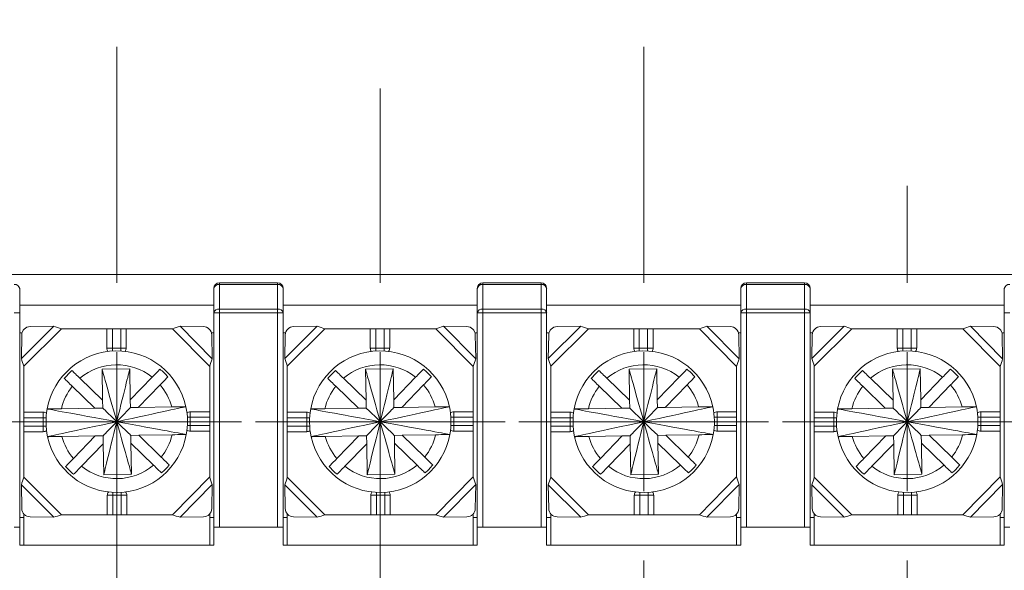
# Model space of a CAD drawing. Units: millimetres. Extents: x 2382 to 4250, y 1263 to 4393.
# Drawn here: x 3541 to 3576, y 4326 to 4346 of the extents above; entities that cross this region are included whole.
import ezdxf

# ---------------------------------------------------------------- set-up
doc = ezdxf.new("R2010")
doc.units = ezdxf.units.MM
doc.styles.get("Standard").update_dxf_attribs({"font": 'arial.ttf'})
doc.dimstyles.new('ISO-25', dxfattribs={"dimtxt": 2.5, "dimasz": 2.5, "dimexe": 1.25, "dimexo": 0.625, "dimtad": 1, "dimtoh": 1, "dimdec": 1, "dimdsep": 46, "dimtxsty": 'Standard', "dimcen": 2.5, "dimclrd": 1, "dimclre": 1, "dimadec": 0, "dimazin": 0, "dimtfac": 1, "dimtdec": 1, "dimtmove": 0, "dimatfit": 3, "dimfxl": 0, "dimarcsym": 0})

# ---------------------------------------------------------------- blocks, each defined once
blk = doc.blocks.new('SW_CENTERMARKSYMBOL_8')
at = {"color": 0, "linetype": 'Continuous', "lineweight": 0}
for p, q in [((0, 5), (0, 13.5)), ((0, 0), (0, 2.5)), ((-5, 0), (-13.5, 0)), ((0, 0), (-2.5, 0)), ((0, 0), (0, -2.5)), ((0, 0), (2.5, 0)), ((5, 0), (13.5, 0)), ((0, -5), (0, -13.5))]:
    blk.add_line(p, q, dxfattribs=at)
blk = doc.blocks.new('SW_CENTERMARKSYMBOL_9')
at = {"color": 0, "linetype": 'Continuous', "lineweight": 0}
for p, q in [((0, 5), (0, 8.5)), ((0, 0), (0, 2.5)), ((-5, 0), (-8.5, 0)), ((0, 0), (-2.5, 0)), ((0, 0), (0, -2.5)), ((0, 0), (2.5, 0)), ((5, 0), (8.5, 0)), ((0, -5), (0, -8.5))]:
    blk.add_line(p, q, dxfattribs=at)
blk = doc.blocks.new('SW_CENTERMARKSYMBOL_15')
at = {"color": 0, "linetype": 'Continuous', "lineweight": 0}
for p, q in [((0, 5), (0, 6.25)), ((0, 0), (0, 2.5)), ((-5, 0), (-6.25, 0)), ((0, 0), (-2.5, 0)), ((0, 0), (0, -2.5)), ((0, 0), (2.5, 0)), ((5, 0), (6.25, 0)), ((0, -5), (0, -6.25))]:
    blk.add_line(p, q, dxfattribs=at)
blk = doc.blocks.new('SW_CENTERMARKSYMBOL_17')
at = {"color": 0, "linetype": 'Continuous', "lineweight": 0}
for p, q in [((0, 5), (0, 8.5)), ((0, 0), (0, 2.5)), ((-5, 0), (-8.5, 0)), ((0, 0), (-2.5, 0)), ((0, 0), (0, -2.5)), ((0, 0), (2.5, 0)), ((5, 0), (8.5, 0)), ((0, -5), (0, -8.5))]:
    blk.add_line(p, q, dxfattribs=at)
blk = doc.blocks.new('SW_CENTERMARKSYMBOL_24')
at = {"color": 0, "linetype": 'Continuous', "lineweight": 0}
for p, q in [((0, 5), (0, 13.5)), ((0, 0), (0, 2.5)), ((-5, 0), (-13.5, 0)), ((0, 0), (-2.5, 0)), ((0, 0), (0, -2.5)), ((0, 0), (2.5, 0)), ((5, 0), (13.5, 0)), ((0, -5), (0, -13.5))]:
    blk.add_line(p, q, dxfattribs=at)
blk = doc.blocks.new('SW_CENTERMARKSYMBOL_25')
at = {"color": 0, "linetype": 'Continuous', "lineweight": 0}
for p, q in [((0, 5), (0, 13.5)), ((0, 0), (0, 2.5)), ((-5, 0), (-13.5, 0)), ((0, 0), (-2.5, 0)), ((0, 0), (0, -2.5)), ((0, 0), (2.5, 0)), ((5, 0), (13.5, 0)), ((0, -5), (0, -13.5))]:
    blk.add_line(p, q, dxfattribs=at)
blk = doc.blocks.new('SW_CENTERMARKSYMBOL_32')
at = {"color": 0, "linetype": 'Continuous', "lineweight": 0}
for p, q in [((0, 5), (0, 13.5)), ((0, 0), (0, 2.5)), ((-5, 0), (-13.5, 0)), ((0, 0), (-2.5, 0)), ((0, 0), (0, -2.5)), ((0, 0), (2.5, 0)), ((5, 0), (13.5, 0)), ((0, -5), (0, -13.5))]:
    blk.add_line(p, q, dxfattribs=at)
blk = doc.blocks.new('SW_CENTERMARKSYMBOL_44')
at = {"color": 0, "linetype": 'Continuous', "lineweight": 0}
for p, q in [((0, 5), (0, 12)), ((0, 0), (0, 2.5)), ((-5, 0), (-12, 0)), ((0, 0), (-2.5, 0)), ((0, 0), (0, -2.5)), ((0, 0), (2.5, 0)), ((5, 0), (12, 0)), ((0, -5), (0, -12))]:
    blk.add_line(p, q, dxfattribs=at)
blk = doc.blocks.new('*D334')
at = {"color": 1, "lineweight": -2}
for p, q in [((3491.677, 4337.267), (3491.677, 4356.541)), ((3606.177, 4337.267), (3606.177, 4356.541)), ((3494.979, 4355.541), (3602.875, 4355.541))]:
    blk.add_line(p, q, dxfattribs=at)
at = {"color": 1}
for points in [[(3494.979, 4356.091), (3494.979, 4354.99), (3491.677, 4355.541)], [(3602.875, 4356.091), (3602.875, 4354.99), (3606.177, 4355.541)]]:
    blk.add_solid(points, dxfattribs=at)
at = {"layer": 'Defpoints', "color": 0}
for p in [(3606.177, 4355.541), (3491.677, 4336.267), (3606.177, 4336.267)]:
    blk.add_point(p, dxfattribs=at)
at = {"color": 0, "insert": (3548.927, 4358.852), "char_height": 3.5, "attachment_point": 5}
blk.add_mtext('114.5', dxfattribs=at)

msp = doc.modelspace()

# ---------------------------------------------------------------- linework, layer by layer
at = {"color": 7, "linetype": 'Continuous', "lineweight": 15}
for p, q in [((3502.677, 4336.767), (3595.177, 4336.767)), ((3547.877, 4336.408), (3547.877, 4336.467)), ((3547.877, 4336.467), (3549.977, 4336.467)), ((3547.877, 4336.408), (3547.877, 4335.525)), ((3549.977, 4336.408), (3547.877, 4336.408)), ((3549.977, 4336.467), (3549.977, 4336.408)), ((3549.977, 4335.525), (3549.977, 4336.408)), ((3557.377, 4336.408), (3557.377, 4336.467)), ((3557.377, 4336.467), (3559.477, 4336.467)), ((3557.377, 4336.408), (3557.377, 4335.525)), ((3559.477, 4336.408), (3557.377, 4336.408)), ((3559.477, 4336.467), (3559.477, 4336.408)), ((3559.477, 4335.525), (3559.477, 4336.408)), ((3566.877, 4336.408), (3566.877, 4336.467)), ((3566.877, 4336.467), (3568.977, 4336.467)), ((3566.877, 4336.408), (3566.877, 4335.525)), ((3568.977, 4336.408), (3566.877, 4336.408)), ((3568.977, 4336.467), (3568.977, 4336.408)), ((3568.977, 4335.525), (3568.977, 4336.408)), ((3540.677, 4336.267), (3540.677, 4335.384)), ((3547.677, 4335.384), (3547.677, 4336.267)), ((3550.177, 4336.267), (3550.177, 4335.384)), ((3557.177, 4335.384), (3557.177, 4336.267)), ((3559.677, 4336.267), (3559.677, 4335.384)), ((3566.677, 4335.384), (3566.677, 4336.267)), ((3569.177, 4336.267), (3569.177, 4335.384)), ((3576.177, 4335.384), (3576.177, 4336.267)), ((3540.677, 4335.667), (3547.677, 4335.667)), ((3550.177, 4335.667), (3557.177, 4335.667)), ((3559.677, 4335.667), (3566.677, 4335.667)), ((3569.177, 4335.667), (3576.177, 4335.667)), ((3540.677, 4335.384), (3540.477, 4335.384)), ((3540.677, 4335.384), (3540.677, 4327.667)), ((3547.877, 4335.384), (3547.677, 4335.384)), ((3547.677, 4327.667), (3547.677, 4335.384)), ((3547.877, 4335.384), (3547.877, 4335.525)), ((3547.877, 4335.525), (3549.977, 4335.525)), ((3549.977, 4335.384), (3547.877, 4335.384)), ((3547.877, 4335.384), (3547.877, 4327.667)), ((3549.977, 4335.525), (3549.977, 4335.384)), ((3549.977, 4327.667), (3549.977, 4335.384)), ((3550.177, 4335.384), (3549.977, 4335.384)), ((3550.177, 4335.384), (3550.177, 4327.667)), ((3557.377, 4335.384), (3557.177, 4335.384)), ((3557.177, 4327.667), (3557.177, 4335.384)), ((3557.377, 4335.384), (3557.377, 4335.525)), ((3557.377, 4335.525), (3559.477, 4335.525)), ((3559.477, 4335.384), (3557.377, 4335.384)), ((3557.377, 4335.384), (3557.377, 4327.667)), ((3559.477, 4335.525), (3559.477, 4335.384)), ((3559.477, 4327.667), (3559.477, 4335.384)), ((3559.677, 4335.384), (3559.477, 4335.384)), ((3559.677, 4335.384), (3559.677, 4327.667)), ((3566.677, 4327.667), (3566.677, 4335.384)), ((3566.877, 4335.384), (3566.677, 4335.384)), ((3566.877, 4335.384), (3566.877, 4335.525)), ((3566.877, 4335.525), (3568.977, 4335.525)), ((3568.977, 4335.384), (3566.877, 4335.384)), ((3566.877, 4335.384), (3566.877, 4327.667)), ((3568.977, 4335.525), (3568.977, 4335.384)), ((3568.977, 4327.667), (3568.977, 4335.384)), ((3569.177, 4335.384), (3568.977, 4335.384)), ((3569.177, 4335.384), (3569.177, 4327.667)), ((3576.377, 4335.384), (3576.177, 4335.384)), ((3576.177, 4327.667), (3576.177, 4335.384)), ((3541.904, 4334.907), (3540.737, 4333.74)), ((3541.052, 4334.892), (3541.904, 4334.907)), ((3546.458, 4334.906), (3547.618, 4333.732)), ((3546.458, 4334.906), (3547.304, 4334.892)), ((3551.404, 4334.907), (3550.237, 4333.74)), ((3550.552, 4334.892), (3551.404, 4334.907)), ((3555.958, 4334.906), (3557.118, 4333.732)), ((3555.958, 4334.906), (3556.804, 4334.892)), ((3560.904, 4334.907), (3559.737, 4333.74)), ((3560.052, 4334.892), (3560.904, 4334.907)), ((3565.458, 4334.906), (3566.618, 4333.732)), ((3565.458, 4334.906), (3566.304, 4334.892)), ((3570.404, 4334.907), (3569.237, 4333.74)), ((3569.552, 4334.892), (3570.404, 4334.907)), ((3574.958, 4334.906), (3576.118, 4333.732)), ((3574.958, 4334.906), (3575.804, 4334.892)), ((3540.677, 4334.667), (3540.762, 4334.667)), ((3540.737, 4333.74), (3540.752, 4334.592)), ((3542.18, 4334.817), (3540.827, 4333.464)), ((3542.18, 4334.817), (3543.818, 4334.817)), ((3543.818, 4334.817), (3543.818, 4334.117)), ((3544.018, 4334.817), (3543.818, 4334.817)), ((3544.018, 4334.117), (3544.018, 4334.817)), ((3544.018, 4334.817), (3544.318, 4334.817)), ((3544.318, 4334.817), (3544.318, 4334.117)), ((3544.518, 4334.817), (3544.318, 4334.817)), ((3544.518, 4334.817), (3544.518, 4334.117)), ((3544.518, 4334.817), (3546.183, 4334.817)), ((3546.183, 4334.817), (3547.527, 4333.456)), ((3547.593, 4334.667), (3547.677, 4334.667)), ((3547.603, 4334.592), (3547.618, 4333.732)), ((3550.177, 4334.667), (3550.262, 4334.667)), ((3550.237, 4333.74), (3550.252, 4334.592)), ((3551.68, 4334.817), (3550.327, 4333.464)), ((3551.68, 4334.817), (3553.318, 4334.817)), ((3553.318, 4334.817), (3553.318, 4334.117)), ((3553.518, 4334.817), (3553.318, 4334.817)), ((3553.518, 4334.117), (3553.518, 4334.817)), ((3553.518, 4334.817), (3553.818, 4334.817)), ((3553.818, 4334.817), (3553.818, 4334.117)), ((3554.018, 4334.817), (3553.818, 4334.817)), ((3554.018, 4334.817), (3554.018, 4334.117)), ((3554.018, 4334.817), (3555.683, 4334.817)), ((3555.683, 4334.817), (3557.027, 4333.456)), ((3557.093, 4334.667), (3557.177, 4334.667)), ((3557.103, 4334.592), (3557.118, 4333.732)), ((3559.677, 4334.667), (3559.762, 4334.667)), ((3559.737, 4333.74), (3559.752, 4334.592)), ((3561.18, 4334.817), (3559.827, 4333.464)), ((3561.18, 4334.817), (3562.818, 4334.817)), ((3562.818, 4334.817), (3562.818, 4334.117)), ((3563.018, 4334.817), (3562.818, 4334.817)), ((3563.018, 4334.117), (3563.018, 4334.817)), ((3563.018, 4334.817), (3563.318, 4334.817)), ((3563.318, 4334.817), (3563.318, 4334.117)), ((3563.518, 4334.817), (3563.318, 4334.817)), ((3563.518, 4334.817), (3563.518, 4334.117)), ((3563.518, 4334.817), (3565.183, 4334.817)), ((3565.183, 4334.817), (3566.527, 4333.456)), ((3566.593, 4334.667), (3566.677, 4334.667)), ((3566.603, 4334.592), (3566.618, 4333.732)), ((3569.177, 4334.667), (3569.262, 4334.667)), ((3569.237, 4333.74), (3569.252, 4334.592)), ((3570.68, 4334.817), (3569.327, 4333.464)), ((3570.68, 4334.817), (3572.318, 4334.817)), ((3572.318, 4334.817), (3572.318, 4334.117)), ((3572.518, 4334.817), (3572.318, 4334.817)), ((3572.518, 4334.117), (3572.518, 4334.817)), ((3572.518, 4334.817), (3572.818, 4334.817)), ((3572.818, 4334.817), (3572.818, 4334.117)), ((3573.018, 4334.817), (3572.818, 4334.817)), ((3573.018, 4334.817), (3573.018, 4334.117)), ((3573.018, 4334.817), (3574.683, 4334.817)), ((3574.683, 4334.817), (3576.027, 4333.456)), ((3576.093, 4334.667), (3576.177, 4334.667)), ((3576.103, 4334.592), (3576.118, 4333.732)), ((3543.818, 4334.117), (3544.018, 4334.117)), ((3544.318, 4334.117), (3544.018, 4334.117)), ((3544.518, 4334.117), (3544.318, 4334.117)), ((3553.318, 4334.117), (3553.518, 4334.117)), ((3553.818, 4334.117), (3553.518, 4334.117)), ((3554.018, 4334.117), (3553.818, 4334.117)), ((3562.818, 4334.117), (3563.018, 4334.117)), ((3563.318, 4334.117), (3563.018, 4334.117)), ((3563.518, 4334.117), (3563.318, 4334.117)), ((3572.318, 4334.117), (3572.518, 4334.117)), ((3572.818, 4334.117), (3572.518, 4334.117)), ((3573.018, 4334.117), (3572.818, 4334.117)), ((3540.827, 4331.807), (3540.827, 4333.464)), ((3544.648, 4333.374), (3543.648, 4333.358)), ((3543.648, 4333.358), (3543.665, 4332.241)), ((3544.665, 4332.257), (3544.648, 4333.374)), ((3547.527, 4333.456), (3547.527, 4331.826)), ((3550.327, 4331.807), (3550.327, 4333.464)), ((3554.148, 4333.374), (3553.148, 4333.358)), ((3553.148, 4333.358), (3553.165, 4332.241)), ((3554.165, 4332.257), (3554.148, 4333.374)), ((3557.027, 4333.456), (3557.027, 4331.826)), ((3559.827, 4331.807), (3559.827, 4333.464)), ((3563.648, 4333.374), (3562.648, 4333.358)), ((3562.648, 4333.358), (3562.665, 4332.241)), ((3563.665, 4332.257), (3563.648, 4333.374)), ((3566.527, 4333.456), (3566.527, 4331.826)), ((3569.327, 4331.807), (3569.327, 4333.464)), ((3573.148, 4333.374), (3572.148, 4333.358)), ((3572.148, 4333.358), (3572.165, 4332.241)), ((3573.165, 4332.257), (3573.148, 4333.374)), ((3576.027, 4333.456), (3576.027, 4331.826)), ((3543.665, 4332.241), (3542.851, 4333.03)), ((3545.454, 4333.071), (3544.665, 4332.257)), ((3544.952, 4331.979), (3545.741, 4332.792)), ((3553.165, 4332.241), (3552.351, 4333.03)), ((3554.954, 4333.071), (3554.165, 4332.257)), ((3554.452, 4331.979), (3555.241, 4332.792)), ((3562.665, 4332.241), (3561.851, 4333.03)), ((3564.454, 4333.071), (3563.665, 4332.257)), ((3563.952, 4331.979), (3564.741, 4332.792)), ((3572.165, 4332.241), (3571.351, 4333.03)), ((3573.954, 4333.071), (3573.165, 4332.257)), ((3573.452, 4331.979), (3574.241, 4332.792)), ((3542.573, 4332.743), (3543.387, 4331.954)), ((3552.073, 4332.743), (3552.887, 4331.954)), ((3561.573, 4332.743), (3562.387, 4331.954)), ((3571.073, 4332.743), (3571.887, 4331.954)), ((3543.67, 4331.959), (3543.665, 4332.241)), ((3544.665, 4332.257), (3544.669, 4331.974)), ((3553.17, 4331.959), (3553.165, 4332.241)), ((3554.165, 4332.257), (3554.169, 4331.974)), ((3562.67, 4331.959), (3562.665, 4332.241)), ((3563.665, 4332.257), (3563.669, 4331.974)), ((3572.17, 4331.959), (3572.165, 4332.241)), ((3573.165, 4332.257), (3573.169, 4331.974)), ((3540.827, 4331.807), (3541.527, 4331.807)), ((3540.827, 4331.807), (3540.827, 4331.607)), ((3541.527, 4331.807), (3541.527, 4331.607)), ((3543.387, 4331.954), (3542.182, 4331.935)), ((3543.387, 4331.954), (3543.67, 4331.959)), ((3544.669, 4331.974), (3544.952, 4331.979)), ((3544.952, 4331.979), (3546.157, 4331.998)), ((3547.527, 4331.826), (3546.827, 4331.826)), ((3546.827, 4331.826), (3546.827, 4331.626)), ((3547.527, 4331.626), (3547.527, 4331.826)), ((3550.327, 4331.807), (3551.027, 4331.807)), ((3550.327, 4331.807), (3550.327, 4331.607)), ((3551.027, 4331.807), (3551.027, 4331.607)), ((3552.887, 4331.954), (3551.682, 4331.935)), ((3552.887, 4331.954), (3553.17, 4331.959)), ((3554.169, 4331.974), (3554.452, 4331.979)), ((3554.452, 4331.979), (3555.657, 4331.998)), ((3557.027, 4331.826), (3556.327, 4331.826)), ((3556.327, 4331.826), (3556.327, 4331.626)), ((3557.027, 4331.626), (3557.027, 4331.826)), ((3559.827, 4331.807), (3560.527, 4331.807)), ((3559.827, 4331.807), (3559.827, 4331.607)), ((3560.527, 4331.807), (3560.527, 4331.607)), ((3562.387, 4331.954), (3561.182, 4331.935)), ((3562.387, 4331.954), (3562.67, 4331.959)), ((3563.669, 4331.974), (3563.952, 4331.979)), ((3563.952, 4331.979), (3565.157, 4331.998)), ((3566.527, 4331.826), (3565.827, 4331.826)), ((3565.827, 4331.826), (3565.827, 4331.626)), ((3566.527, 4331.626), (3566.527, 4331.826)), ((3569.327, 4331.807), (3570.027, 4331.807)), ((3569.327, 4331.807), (3569.327, 4331.607)), ((3570.027, 4331.807), (3570.027, 4331.607)), ((3571.887, 4331.954), (3570.682, 4331.935)), ((3571.887, 4331.954), (3572.17, 4331.959)), ((3573.169, 4331.974), (3573.452, 4331.979)), ((3573.452, 4331.979), (3574.657, 4331.998)), ((3576.027, 4331.826), (3575.327, 4331.826)), ((3575.327, 4331.826), (3575.327, 4331.626)), ((3576.027, 4331.626), (3576.027, 4331.826)), ((3540.827, 4331.607), (3541.527, 4331.607)), ((3540.827, 4331.307), (3540.827, 4331.607)), ((3541.527, 4331.607), (3541.527, 4331.307)), ((3546.827, 4331.626), (3547.527, 4331.626)), ((3546.827, 4331.326), (3546.827, 4331.626)), ((3547.527, 4331.626), (3547.527, 4331.326)), ((3550.327, 4331.607), (3551.027, 4331.607)), ((3550.327, 4331.307), (3550.327, 4331.607)), ((3551.027, 4331.607), (3551.027, 4331.307)), ((3556.327, 4331.626), (3557.027, 4331.626)), ((3556.327, 4331.326), (3556.327, 4331.626)), ((3557.027, 4331.626), (3557.027, 4331.326)), ((3559.827, 4331.607), (3560.527, 4331.607)), ((3559.827, 4331.307), (3559.827, 4331.607)), ((3560.527, 4331.607), (3560.527, 4331.307)), ((3565.827, 4331.626), (3566.527, 4331.626)), ((3565.827, 4331.326), (3565.827, 4331.626)), ((3566.527, 4331.626), (3566.527, 4331.326)), ((3569.327, 4331.607), (3570.027, 4331.607)), ((3569.327, 4331.307), (3569.327, 4331.607)), ((3570.027, 4331.607), (3570.027, 4331.307)), ((3575.327, 4331.326), (3575.327, 4331.626)), ((3575.327, 4331.626), (3576.027, 4331.626)), ((3576.027, 4331.626), (3576.027, 4331.326)), ((3541.527, 4331.307), (3540.827, 4331.307)), ((3540.827, 4331.307), (3540.827, 4331.107)), ((3540.827, 4331.107), (3541.527, 4331.107)), ((3540.827, 4329.469), (3540.827, 4331.107)), ((3541.527, 4331.107), (3541.527, 4331.307)), ((3546.827, 4331.126), (3546.827, 4331.326)), ((3547.527, 4331.326), (3546.827, 4331.326)), ((3547.527, 4331.126), (3546.827, 4331.126)), ((3547.527, 4331.126), (3547.527, 4331.326)), ((3547.527, 4331.126), (3547.527, 4329.477)), ((3551.027, 4331.307), (3550.327, 4331.307)), ((3550.327, 4331.307), (3550.327, 4331.107)), ((3550.327, 4329.469), (3550.327, 4331.107)), ((3550.327, 4331.107), (3551.027, 4331.107)), ((3551.027, 4331.107), (3551.027, 4331.307)), ((3556.327, 4331.126), (3556.327, 4331.326)), ((3557.027, 4331.326), (3556.327, 4331.326)), ((3557.027, 4331.126), (3556.327, 4331.126)), ((3557.027, 4331.126), (3557.027, 4331.326)), ((3557.027, 4331.126), (3557.027, 4329.477)), ((3560.527, 4331.307), (3559.827, 4331.307)), ((3559.827, 4331.307), (3559.827, 4331.107)), ((3559.827, 4329.469), (3559.827, 4331.107)), ((3559.827, 4331.107), (3560.527, 4331.107)), ((3560.527, 4331.107), (3560.527, 4331.307)), ((3565.827, 4331.126), (3565.827, 4331.326)), ((3566.527, 4331.326), (3565.827, 4331.326)), ((3566.527, 4331.126), (3565.827, 4331.126)), ((3566.527, 4331.126), (3566.527, 4331.326)), ((3566.527, 4331.126), (3566.527, 4329.477)), ((3570.027, 4331.307), (3569.327, 4331.307)), ((3569.327, 4331.307), (3569.327, 4331.107)), ((3569.327, 4329.469), (3569.327, 4331.107)), ((3569.327, 4331.107), (3570.027, 4331.107)), ((3570.027, 4331.107), (3570.027, 4331.307)), ((3575.327, 4331.126), (3575.327, 4331.326)), ((3576.027, 4331.326), (3575.327, 4331.326)), ((3576.027, 4331.126), (3575.327, 4331.126)), ((3576.027, 4331.126), (3576.027, 4331.326)), ((3576.027, 4331.126), (3576.027, 4329.477)), ((3543.402, 4330.954), (3542.197, 4330.935)), ((3543.402, 4330.954), (3542.614, 4330.141)), ((3542.901, 4329.862), (3543.69, 4330.676)), ((3543.685, 4330.959), (3543.402, 4330.954)), ((3543.69, 4330.676), (3543.685, 4330.959)), ((3543.69, 4330.676), (3543.707, 4329.559)), ((3544.968, 4330.979), (3544.685, 4330.974)), ((3544.685, 4330.974), (3544.69, 4330.692)), ((3544.707, 4329.575), (3544.69, 4330.692)), ((3544.69, 4330.692), (3545.503, 4329.903)), ((3544.968, 4330.979), (3546.173, 4330.998)), ((3545.782, 4330.19), (3544.968, 4330.979)), ((3552.902, 4330.954), (3551.697, 4330.935)), ((3552.902, 4330.954), (3552.114, 4330.141)), ((3552.401, 4329.862), (3553.19, 4330.676)), ((3553.185, 4330.959), (3552.902, 4330.954)), ((3553.19, 4330.676), (3553.185, 4330.959)), ((3553.19, 4330.676), (3553.207, 4329.559)), ((3554.468, 4330.979), (3554.185, 4330.974)), ((3554.185, 4330.974), (3554.19, 4330.692)), ((3554.207, 4329.575), (3554.19, 4330.692)), ((3554.19, 4330.692), (3555.003, 4329.903)), ((3554.468, 4330.979), (3555.673, 4330.998)), ((3555.282, 4330.19), (3554.468, 4330.979)), ((3562.402, 4330.954), (3561.197, 4330.935)), ((3562.402, 4330.954), (3561.614, 4330.141)), ((3561.901, 4329.862), (3562.69, 4330.676)), ((3562.685, 4330.959), (3562.402, 4330.954)), ((3562.69, 4330.676), (3562.685, 4330.959)), ((3562.69, 4330.676), (3562.707, 4329.559)), ((3563.968, 4330.979), (3563.685, 4330.974)), ((3563.685, 4330.974), (3563.69, 4330.692)), ((3563.707, 4329.575), (3563.69, 4330.692)), ((3563.69, 4330.692), (3564.503, 4329.903)), ((3563.968, 4330.979), (3565.173, 4330.998)), ((3564.782, 4330.19), (3563.968, 4330.979)), ((3571.902, 4330.954), (3570.697, 4330.935)), ((3571.902, 4330.954), (3571.114, 4330.141)), ((3571.401, 4329.862), (3572.19, 4330.676)), ((3572.185, 4330.959), (3571.902, 4330.954)), ((3572.19, 4330.676), (3572.185, 4330.959)), ((3572.19, 4330.676), (3572.207, 4329.559)), ((3573.468, 4330.979), (3573.185, 4330.974)), ((3573.185, 4330.974), (3573.19, 4330.692)), ((3573.207, 4329.575), (3573.19, 4330.692)), ((3573.19, 4330.692), (3574.003, 4329.903)), ((3573.468, 4330.979), (3574.673, 4330.998)), ((3574.282, 4330.19), (3573.468, 4330.979)), ((3542.18, 4328.117), (3540.827, 4329.469)), ((3543.707, 4329.559), (3544.707, 4329.575)), ((3546.183, 4328.117), (3547.527, 4329.477)), ((3551.68, 4328.117), (3550.327, 4329.469)), ((3553.207, 4329.559), (3554.207, 4329.575)), ((3555.683, 4328.117), (3557.027, 4329.477)), ((3561.18, 4328.117), (3559.827, 4329.469)), ((3562.707, 4329.559), (3563.707, 4329.575)), ((3565.183, 4328.117), (3566.527, 4329.477)), ((3570.68, 4328.117), (3569.327, 4329.469)), ((3572.207, 4329.559), (3573.207, 4329.575)), ((3574.683, 4328.117), (3576.027, 4329.477)), ((3541.904, 4328.026), (3540.737, 4329.193)), ((3540.752, 4328.341), (3540.737, 4329.193)), ((3546.458, 4328.027), (3547.618, 4329.201)), ((3547.618, 4329.201), (3547.603, 4328.341)), ((3551.404, 4328.026), (3550.237, 4329.193)), ((3550.252, 4328.341), (3550.237, 4329.193)), ((3555.958, 4328.027), (3557.118, 4329.201)), ((3557.118, 4329.201), (3557.103, 4328.341)), ((3560.904, 4328.026), (3559.737, 4329.193)), ((3559.752, 4328.341), (3559.737, 4329.193)), ((3565.458, 4328.027), (3566.618, 4329.201)), ((3566.618, 4329.201), (3566.603, 4328.341)), ((3570.404, 4328.026), (3569.237, 4329.193)), ((3569.252, 4328.341), (3569.237, 4329.193)), ((3574.958, 4328.027), (3576.118, 4329.201)), ((3576.118, 4329.201), (3576.103, 4328.341)), ((3543.837, 4328.117), (3543.837, 4328.817)), ((3543.837, 4328.817), (3544.037, 4328.817)), ((3544.037, 4328.117), (3544.037, 4328.817)), ((3544.037, 4328.817), (3544.337, 4328.817)), ((3544.337, 4328.817), (3544.337, 4328.117)), ((3544.537, 4328.817), (3544.337, 4328.817)), ((3544.537, 4328.117), (3544.537, 4328.817)), ((3553.337, 4328.117), (3553.337, 4328.817)), ((3553.337, 4328.817), (3553.537, 4328.817)), ((3553.537, 4328.117), (3553.537, 4328.817)), ((3553.537, 4328.817), (3553.837, 4328.817)), ((3553.837, 4328.817), (3553.837, 4328.117)), ((3554.037, 4328.817), (3553.837, 4328.817)), ((3554.037, 4328.117), (3554.037, 4328.817)), ((3562.837, 4328.117), (3562.837, 4328.817)), ((3562.837, 4328.817), (3563.037, 4328.817)), ((3563.037, 4328.117), (3563.037, 4328.817)), ((3563.037, 4328.817), (3563.337, 4328.817)), ((3563.337, 4328.817), (3563.337, 4328.117)), ((3563.537, 4328.817), (3563.337, 4328.817)), ((3563.537, 4328.117), (3563.537, 4328.817)), ((3572.337, 4328.117), (3572.337, 4328.817)), ((3572.337, 4328.817), (3572.537, 4328.817)), ((3572.537, 4328.817), (3572.837, 4328.817)), ((3572.537, 4328.117), (3572.537, 4328.817)), ((3573.037, 4328.817), (3572.837, 4328.817)), ((3572.837, 4328.817), (3572.837, 4328.117)), ((3573.037, 4328.117), (3573.037, 4328.817)), ((3540.677, 4328.017), (3540.827, 4328.017)), ((3540.827, 4328.146), (3540.827, 4327.017)), ((3541.904, 4328.026), (3541.052, 4328.041)), ((3543.837, 4328.117), (3542.18, 4328.117)), ((3543.837, 4328.117), (3544.037, 4328.117)), ((3544.337, 4328.117), (3544.037, 4328.117)), ((3544.337, 4328.117), (3544.537, 4328.117)), ((3546.183, 4328.117), (3544.537, 4328.117)), ((3547.304, 4328.041), (3546.458, 4328.027)), ((3547.527, 4327.017), (3547.527, 4328.146)), ((3547.527, 4328.017), (3547.677, 4328.017)), ((3550.177, 4328.017), (3550.327, 4328.017)), ((3550.327, 4328.146), (3550.327, 4327.017)), ((3551.404, 4328.026), (3550.552, 4328.041)), ((3553.337, 4328.117), (3551.68, 4328.117)), ((3553.337, 4328.117), (3553.537, 4328.117)), ((3553.837, 4328.117), (3553.537, 4328.117)), ((3553.837, 4328.117), (3554.037, 4328.117)), ((3555.683, 4328.117), (3554.037, 4328.117)), ((3556.804, 4328.041), (3555.958, 4328.027)), ((3557.027, 4327.017), (3557.027, 4328.146)), ((3557.027, 4328.017), (3557.177, 4328.017)), ((3559.677, 4328.017), (3559.827, 4328.017)), ((3559.827, 4328.146), (3559.827, 4327.017)), ((3560.904, 4328.026), (3560.052, 4328.041)), ((3562.837, 4328.117), (3561.18, 4328.117)), ((3562.837, 4328.117), (3563.037, 4328.117)), ((3563.337, 4328.117), (3563.037, 4328.117)), ((3563.337, 4328.117), (3563.537, 4328.117)), ((3565.183, 4328.117), (3563.537, 4328.117)), ((3566.304, 4328.041), (3565.458, 4328.027)), ((3566.527, 4327.017), (3566.527, 4328.146)), ((3566.527, 4328.017), (3566.677, 4328.017)), ((3569.177, 4328.017), (3569.327, 4328.017)), ((3569.327, 4328.146), (3569.327, 4327.017)), ((3570.404, 4328.026), (3569.552, 4328.041)), ((3572.337, 4328.117), (3570.68, 4328.117)), ((3572.337, 4328.117), (3572.537, 4328.117)), ((3572.837, 4328.117), (3572.537, 4328.117)), ((3572.837, 4328.117), (3573.037, 4328.117)), ((3574.683, 4328.117), (3573.037, 4328.117)), ((3575.804, 4328.041), (3574.958, 4328.027)), ((3576.027, 4327.017), (3576.027, 4328.146)), ((3576.027, 4328.017), (3576.177, 4328.017)), ((3540.677, 4327.667), (3540.477, 4327.667)), ((3540.677, 4327.667), (3540.677, 4327.017)), ((3547.877, 4327.667), (3547.677, 4327.667)), ((3547.677, 4327.017), (3547.677, 4327.667)), ((3547.877, 4327.667), (3549.977, 4327.667)), ((3550.177, 4327.667), (3549.977, 4327.667)), ((3550.177, 4327.667), (3550.177, 4327.017)), ((3557.377, 4327.667), (3557.177, 4327.667)), ((3557.177, 4327.017), (3557.177, 4327.667)), ((3557.377, 4327.667), (3559.477, 4327.667)), ((3559.677, 4327.667), (3559.477, 4327.667)), ((3559.677, 4327.667), (3559.677, 4327.017)), ((3566.877, 4327.667), (3566.677, 4327.667)), ((3566.677, 4327.017), (3566.677, 4327.667)), ((3566.877, 4327.667), (3568.977, 4327.667)), ((3569.177, 4327.667), (3568.977, 4327.667)), ((3569.177, 4327.667), (3569.177, 4327.017)), ((3576.377, 4327.667), (3576.177, 4327.667)), ((3576.177, 4327.017), (3576.177, 4327.667)), ((3547.677, 4327.017), (3540.677, 4327.017)), ((3557.177, 4327.017), (3550.177, 4327.017)), ((3566.677, 4327.017), (3559.677, 4327.017)), ((3576.177, 4327.017), (3569.177, 4327.017))]:
    msp.add_line(p, q, dxfattribs=at)
at = {"color": 8, "linetype": 'Continuous', "lineweight": 15}
for p, q in [((3544.018, 4334.012), (3544.018, 4334.117)), ((3544.318, 4334.013), (3544.318, 4334.117)), ((3553.518, 4334.012), (3553.518, 4334.117)), ((3553.818, 4334.013), (3553.818, 4334.117)), ((3563.018, 4334.012), (3563.018, 4334.117)), ((3563.318, 4334.013), (3563.318, 4334.117)), ((3572.518, 4334.012), (3572.518, 4334.117)), ((3572.818, 4334.013), (3572.818, 4334.117)), ((3541.631, 4331.607), (3541.527, 4331.607)), ((3546.722, 4331.626), (3546.827, 4331.626)), ((3551.131, 4331.607), (3551.027, 4331.607)), ((3556.222, 4331.626), (3556.327, 4331.626)), ((3560.631, 4331.607), (3560.527, 4331.607)), ((3565.722, 4331.626), (3565.827, 4331.626)), ((3570.131, 4331.607), (3570.027, 4331.607)), ((3575.222, 4331.626), (3575.327, 4331.626)), ((3541.632, 4331.307), (3541.527, 4331.307)), ((3546.724, 4331.326), (3546.827, 4331.326)), ((3551.132, 4331.307), (3551.027, 4331.307)), ((3556.224, 4331.326), (3556.327, 4331.326)), ((3560.632, 4331.307), (3560.527, 4331.307)), ((3565.724, 4331.326), (3565.827, 4331.326)), ((3570.132, 4331.307), (3570.027, 4331.307)), ((3575.224, 4331.326), (3575.327, 4331.326)), ((3544.037, 4328.92), (3544.037, 4328.817)), ((3544.337, 4328.922), (3544.337, 4328.817)), ((3553.537, 4328.92), (3553.537, 4328.817)), ((3553.837, 4328.922), (3553.837, 4328.817)), ((3563.037, 4328.92), (3563.037, 4328.817)), ((3563.337, 4328.922), (3563.337, 4328.817)), ((3572.537, 4328.92), (3572.537, 4328.817)), ((3572.837, 4328.922), (3572.837, 4328.817))]:
    msp.add_line(p, q, dxfattribs=at)
at = {"color": 7, "linetype": 'Continuous', "lineweight": 15}
for centre, radius, start, end in [((3540.502, 4336.231), 0.179, 11.4192, 98.0526), ((3547.877, 4336.267), 0.2, 90, 180), ((3547.852, 4336.231), 0.179, 81.9459, 168.5822), ((3549.977, 4336.267), 0.2, 0, 90), ((3550.002, 4336.231), 0.179, 11.4178, 98.0541), ((3557.377, 4336.267), 0.2, 90, 180), ((3557.352, 4336.231), 0.179, 81.9468, 168.5804), ((3559.477, 4336.267), 0.2, 0, 90), ((3559.502, 4336.231), 0.179, 11.4195, 98.0523), ((3566.877, 4336.267), 0.2, 90, 180), ((3566.852, 4336.231), 0.179, 81.9477, 168.5805), ((3568.977, 4336.267), 0.2, 0, 90), ((3569.002, 4336.231), 0.179, 11.4195, 98.0523), ((3576.352, 4336.231), 0.179, 81.9477, 168.5805), ((3547.852, 4335.348), 0.179, 81.9488, 168.5794), ((3550.002, 4335.348), 0.179, 11.4206, 98.0512), ((3557.352, 4335.348), 0.179, 81.9496, 168.5775), ((3559.502, 4335.348), 0.179, 11.4224, 98.0494), ((3566.852, 4335.348), 0.179, 81.9506, 168.5776), ((3569.002, 4335.348), 0.179, 11.4224, 98.0494), ((3541.059, 4334.585), 0.307, 91.3208, 178.6803), ((3547.296, 4334.585), 0.307, 1.3081, 88.6684), ((3550.559, 4334.585), 0.307, 91.3206, 178.6801), ((3556.796, 4334.585), 0.307, 1.3067, 88.6691), ((3560.059, 4334.585), 0.307, 91.3206, 178.6808), ((3566.296, 4334.585), 0.307, 1.3067, 88.6691), ((3569.559, 4334.585), 0.307, 91.3206, 178.6808), ((3575.796, 4334.585), 0.307, 1.3067, 88.6691), ((3544.177, 4331.467), 2.55, 12.2049, 169.5895), ((3544.018, 4334.117), 0.2, 180, 216.9122), ((3544.318, 4334.117), 0.2, 323.8718, 0), ((3553.677, 4331.467), 2.55, 12.2049, 169.5895), ((3553.518, 4334.117), 0.2, 180, 216.9122), ((3553.818, 4334.117), 0.2, 323.8718, 0), ((3563.177, 4331.467), 2.55, 12.2049, 169.5895), ((3563.018, 4334.117), 0.2, 180, 216.9122), ((3563.318, 4334.117), 0.2, 323.8718, 0), ((3572.677, 4331.467), 2.55, 12.2049, 169.5895), ((3572.518, 4334.117), 0.2, 180, 216.9122), ((3572.818, 4334.117), 0.2, 323.8718, 0), ((3544.177, 4331.467), 2.05, 51.4959, 130.2985), ((3553.677, 4331.467), 2.05, 51.4959, 130.2985), ((3563.177, 4331.467), 2.05, 51.4959, 130.2985), ((3572.677, 4331.467), 2.05, 51.4959, 130.2985), ((3544.177, 4331.467), 2.45, 131.2148, 140.5796), ((3544.177, 4331.467), 2.45, 41.2148, 50.5796), ((3553.677, 4331.467), 2.45, 131.2148, 140.5796), ((3553.677, 4331.467), 2.45, 41.2148, 50.5796), ((3563.177, 4331.467), 2.45, 131.2148, 140.5796), ((3563.177, 4331.467), 2.45, 41.2148, 50.5796), ((3572.677, 4331.467), 2.45, 131.2148, 140.5796), ((3572.677, 4331.467), 2.45, 41.2148, 50.5796), ((3544.177, 4331.467), 2.05, 15.0142, 40.2985), ((3553.677, 4331.467), 2.05, 15.0142, 40.2985), ((3563.177, 4331.467), 2.05, 15.0142, 40.2985), ((3572.677, 4331.467), 2.05, 15.0142, 40.2985), ((3544.177, 4331.467), 2.05, 141.4959, 166.7802), ((3553.677, 4331.467), 2.05, 141.4959, 166.7802), ((3563.177, 4331.467), 2.05, 141.4959, 166.7802), ((3572.677, 4331.467), 2.05, 141.4959, 166.7802), ((3541.527, 4331.607), 0.2, 53.8718, 90), ((3544.177, 4331.467), 2.55, 169.5895, 192.2049), ((3544.177, 4331.467), 2.55, 349.5895, 12.2049), ((3546.827, 4331.626), 0.2, 90, 126.9122), ((3551.027, 4331.607), 0.2, 53.8718, 90), ((3553.677, 4331.467), 2.55, 169.5895, 192.2049), ((3553.677, 4331.467), 2.55, 349.5895, 12.2049), ((3556.327, 4331.626), 0.2, 90, 126.9122), ((3560.527, 4331.607), 0.2, 53.8718, 90), ((3563.177, 4331.467), 2.55, 169.5895, 192.2049), ((3563.177, 4331.467), 2.55, 349.5895, 12.2049), ((3565.827, 4331.626), 0.2, 90, 126.9122), ((3570.027, 4331.607), 0.2, 53.8718, 90), ((3572.677, 4331.467), 2.55, 169.5895, 192.2049), ((3572.677, 4331.467), 2.55, 349.5895, 12.2049), ((3575.327, 4331.626), 0.2, 90, 126.9122), ((3541.527, 4331.307), 0.2, 270, 306.9122), ((3544.177, 4331.467), 2.55, 192.2049, 349.5895), ((3546.827, 4331.326), 0.2, 233.8718, 270), ((3551.027, 4331.307), 0.2, 270, 306.9122), ((3553.677, 4331.467), 2.55, 192.2049, 349.5895), ((3556.327, 4331.326), 0.2, 233.8718, 270), ((3560.527, 4331.307), 0.2, 270, 306.9122), ((3563.177, 4331.467), 2.55, 192.2049, 349.5895), ((3565.827, 4331.326), 0.2, 233.8718, 270), ((3570.027, 4331.307), 0.2, 270, 306.9122), ((3572.677, 4331.467), 2.55, 192.2049, 349.5895), ((3575.327, 4331.326), 0.2, 233.8718, 270), ((3544.177, 4331.467), 2.05, 195.0142, 220.2985), ((3544.177, 4331.467), 2.05, 321.4959, 346.7802), ((3553.677, 4331.467), 2.05, 195.0142, 220.2985), ((3553.677, 4331.467), 2.05, 321.4959, 346.7802), ((3563.177, 4331.467), 2.05, 195.0142, 220.2985), ((3563.177, 4331.467), 2.05, 321.4959, 346.7802), ((3572.677, 4331.467), 2.05, 195.0142, 220.2985), ((3572.677, 4331.467), 2.05, 321.4959, 346.7802), ((3544.177, 4331.467), 2.45, 221.2148, 230.5796), ((3544.177, 4331.467), 2.05, 231.4959, 310.2985), ((3544.177, 4331.467), 2.45, 311.2148, 320.5796), ((3553.677, 4331.467), 2.45, 221.2148, 230.5796), ((3553.677, 4331.467), 2.05, 231.4959, 310.2985), ((3553.677, 4331.467), 2.45, 311.2148, 320.5796), ((3563.177, 4331.467), 2.45, 221.2148, 230.5796), ((3563.177, 4331.467), 2.05, 231.4959, 310.2985), ((3563.177, 4331.467), 2.45, 311.2148, 320.5796), ((3572.677, 4331.467), 2.45, 221.2148, 230.5796), ((3572.677, 4331.467), 2.05, 231.4959, 310.2985), ((3572.677, 4331.467), 2.45, 311.2148, 320.5796), ((3544.037, 4328.817), 0.2, 143.8718, 180), ((3544.337, 4328.817), 0.2, 0, 36.9122), ((3553.537, 4328.817), 0.2, 143.8718, 180), ((3553.837, 4328.817), 0.2, 0, 36.9122), ((3563.037, 4328.817), 0.2, 143.8718, 180), ((3563.337, 4328.817), 0.2, 0, 36.9122), ((3572.537, 4328.817), 0.2, 143.8718, 180), ((3572.837, 4328.817), 0.2, 0, 36.9122), ((3541.059, 4328.348), 0.307, 181.3197, 268.6792), ((3547.296, 4328.348), 0.307, 271.3316, 358.6919), ((3550.559, 4328.348), 0.307, 181.3199, 268.6794), ((3556.796, 4328.348), 0.307, 271.3309, 358.6933), ((3560.059, 4328.348), 0.307, 181.3192, 268.6794), ((3566.296, 4328.348), 0.307, 271.3309, 358.6933), ((3569.559, 4328.348), 0.307, 181.3192, 268.6794), ((3575.796, 4328.348), 0.307, 271.3309, 358.6933)]:
    msp.add_arc(centre, radius, start, end, dxfattribs=at)
for points in [[(3542.18, 4334.817), (3542.087, 4334.847), (3541.995, 4334.878), (3541.904, 4334.907)], [(3546.458, 4334.906), (3546.368, 4334.878), (3546.275, 4334.847), (3546.183, 4334.817)], [(3551.68, 4334.817), (3551.587, 4334.847), (3551.495, 4334.878), (3551.404, 4334.907)], [(3555.958, 4334.906), (3555.868, 4334.878), (3555.775, 4334.847), (3555.683, 4334.817)], [(3561.18, 4334.817), (3561.087, 4334.847), (3560.995, 4334.878), (3560.904, 4334.907)], [(3565.458, 4334.906), (3565.368, 4334.878), (3565.275, 4334.847), (3565.183, 4334.817)], [(3570.68, 4334.817), (3570.587, 4334.847), (3570.495, 4334.878), (3570.404, 4334.907)], [(3574.958, 4334.906), (3574.868, 4334.878), (3574.775, 4334.847), (3574.683, 4334.817)], [(3540.737, 4333.74), (3540.766, 4333.649), (3540.797, 4333.557), (3540.827, 4333.464)], [(3547.527, 4333.456), (3547.558, 4333.549), (3547.589, 4333.642), (3547.618, 4333.732)], [(3550.237, 4333.74), (3550.266, 4333.649), (3550.297, 4333.557), (3550.327, 4333.464)], [(3557.027, 4333.456), (3557.058, 4333.549), (3557.089, 4333.642), (3557.118, 4333.732)], [(3559.737, 4333.74), (3559.766, 4333.649), (3559.797, 4333.557), (3559.827, 4333.464)], [(3566.527, 4333.456), (3566.558, 4333.549), (3566.589, 4333.642), (3566.618, 4333.732)], [(3569.237, 4333.74), (3569.266, 4333.649), (3569.297, 4333.557), (3569.327, 4333.464)], [(3576.027, 4333.456), (3576.058, 4333.549), (3576.089, 4333.642), (3576.118, 4333.732)], [(3542.851, 4333.03), (3542.74, 4333.138), (3542.631, 4333.244), (3542.563, 4333.31)], [(3543.648, 4333.358), (3543.665, 4333.295), (3543.842, 4332.665), (3544.177, 4331.467)], [(3544.648, 4333.374), (3544.632, 4333.311), (3544.475, 4332.675), (3544.177, 4331.467)], [(3545.733, 4333.359), (3545.668, 4333.292), (3545.561, 4333.182), (3545.454, 4333.071)], [(3552.351, 4333.03), (3552.24, 4333.138), (3552.131, 4333.244), (3552.063, 4333.31)], [(3553.148, 4333.358), (3553.165, 4333.295), (3553.342, 4332.665), (3553.677, 4331.467)], [(3554.148, 4333.374), (3554.132, 4333.311), (3553.975, 4332.675), (3553.677, 4331.467)], [(3555.233, 4333.359), (3555.168, 4333.292), (3555.061, 4333.182), (3554.954, 4333.071)], [(3561.851, 4333.03), (3561.74, 4333.138), (3561.631, 4333.244), (3561.563, 4333.31)], [(3562.648, 4333.358), (3562.665, 4333.295), (3562.842, 4332.665), (3563.177, 4331.467)], [(3563.648, 4333.374), (3563.632, 4333.311), (3563.475, 4332.675), (3563.177, 4331.467)], [(3564.733, 4333.359), (3564.668, 4333.292), (3564.561, 4333.182), (3564.454, 4333.071)], [(3571.351, 4333.03), (3571.24, 4333.138), (3571.131, 4333.244), (3571.063, 4333.31)], [(3572.148, 4333.358), (3572.165, 4333.295), (3572.342, 4332.665), (3572.677, 4331.467)], [(3573.148, 4333.374), (3573.132, 4333.311), (3572.975, 4332.675), (3572.677, 4331.467)], [(3574.233, 4333.359), (3574.168, 4333.292), (3574.061, 4333.182), (3573.954, 4333.071)], [(3542.285, 4333.022), (3542.352, 4332.957), (3542.462, 4332.851), (3542.573, 4332.743)], [(3545.741, 4332.792), (3545.848, 4332.903), (3545.955, 4333.013), (3546.02, 4333.081)], [(3551.785, 4333.022), (3551.852, 4332.957), (3551.962, 4332.851), (3552.073, 4332.743)], [(3555.241, 4332.792), (3555.348, 4332.903), (3555.455, 4333.013), (3555.52, 4333.081)], [(3561.285, 4333.022), (3561.352, 4332.957), (3561.462, 4332.851), (3561.573, 4332.743)], [(3564.741, 4332.792), (3564.848, 4332.903), (3564.955, 4333.013), (3565.02, 4333.081)], [(3570.785, 4333.022), (3570.852, 4332.957), (3570.962, 4332.851), (3571.073, 4332.743)], [(3574.241, 4332.792), (3574.348, 4332.903), (3574.455, 4333.013), (3574.52, 4333.081)], [(3541.669, 4331.927), (3541.753, 4331.912), (3542.589, 4331.758), (3544.177, 4331.467)], [(3543.67, 4331.959), (3543.687, 4331.942), (3543.856, 4331.778), (3544.177, 4331.467)], [(3546.67, 4332.006), (3546.587, 4331.988), (3545.756, 4331.808), (3544.177, 4331.467)], [(3544.669, 4331.974), (3544.653, 4331.957), (3544.489, 4331.788), (3544.177, 4331.467)], [(3551.169, 4331.927), (3551.253, 4331.912), (3552.089, 4331.758), (3553.677, 4331.467)], [(3553.17, 4331.959), (3553.187, 4331.942), (3553.356, 4331.778), (3553.677, 4331.467)], [(3556.17, 4332.006), (3556.087, 4331.988), (3555.256, 4331.808), (3553.677, 4331.467)], [(3554.169, 4331.974), (3554.153, 4331.957), (3553.989, 4331.788), (3553.677, 4331.467)], [(3560.669, 4331.927), (3560.753, 4331.912), (3561.589, 4331.758), (3563.177, 4331.467)], [(3562.67, 4331.959), (3562.687, 4331.942), (3562.856, 4331.778), (3563.177, 4331.467)], [(3565.67, 4332.006), (3565.587, 4331.988), (3564.756, 4331.808), (3563.177, 4331.467)], [(3563.669, 4331.974), (3563.653, 4331.957), (3563.489, 4331.788), (3563.177, 4331.467)], [(3570.169, 4331.927), (3570.253, 4331.912), (3571.089, 4331.758), (3572.677, 4331.467)], [(3572.17, 4331.959), (3572.187, 4331.942), (3572.356, 4331.778), (3572.677, 4331.467)], [(3575.17, 4332.006), (3575.087, 4331.988), (3574.256, 4331.808), (3572.677, 4331.467)], [(3573.169, 4331.974), (3573.153, 4331.957), (3572.989, 4331.788), (3572.677, 4331.467)], [(3541.685, 4330.927), (3541.768, 4330.945), (3542.599, 4331.125), (3544.177, 4331.467)], [(3543.685, 4330.959), (3543.702, 4330.976), (3543.866, 4331.145), (3544.177, 4331.467)], [(3543.707, 4329.559), (3543.723, 4329.623), (3543.88, 4330.258), (3544.177, 4331.467)], [(3544.707, 4329.575), (3544.689, 4329.638), (3544.513, 4330.268), (3544.177, 4331.467)], [(3546.685, 4331.006), (3546.602, 4331.021), (3545.766, 4331.175), (3544.177, 4331.467)], [(3544.685, 4330.974), (3544.668, 4330.991), (3544.499, 4331.155), (3544.177, 4331.467)], [(3551.185, 4330.927), (3551.268, 4330.945), (3552.099, 4331.125), (3553.677, 4331.467)], [(3553.185, 4330.959), (3553.202, 4330.976), (3553.366, 4331.145), (3553.677, 4331.467)], [(3553.207, 4329.559), (3553.223, 4329.623), (3553.38, 4330.258), (3553.677, 4331.467)], [(3554.207, 4329.575), (3554.189, 4329.638), (3554.013, 4330.268), (3553.677, 4331.467)], [(3554.185, 4330.974), (3554.168, 4330.991), (3553.999, 4331.155), (3553.677, 4331.467)], [(3556.185, 4331.006), (3556.102, 4331.021), (3555.266, 4331.175), (3553.677, 4331.467)], [(3560.685, 4330.927), (3560.768, 4330.945), (3561.599, 4331.125), (3563.177, 4331.467)], [(3562.685, 4330.959), (3562.702, 4330.976), (3562.866, 4331.145), (3563.177, 4331.467)], [(3562.707, 4329.559), (3562.723, 4329.623), (3562.88, 4330.258), (3563.177, 4331.467)], [(3563.707, 4329.575), (3563.689, 4329.638), (3563.513, 4330.268), (3563.177, 4331.467)], [(3565.685, 4331.006), (3565.602, 4331.021), (3564.766, 4331.175), (3563.177, 4331.467)], [(3563.685, 4330.974), (3563.668, 4330.991), (3563.499, 4331.155), (3563.177, 4331.467)], [(3570.185, 4330.927), (3570.268, 4330.945), (3571.099, 4331.125), (3572.677, 4331.467)], [(3572.185, 4330.959), (3572.202, 4330.976), (3572.366, 4331.145), (3572.677, 4331.467)], [(3572.207, 4329.559), (3572.223, 4329.623), (3572.38, 4330.258), (3572.677, 4331.467)], [(3575.185, 4331.006), (3575.102, 4331.021), (3574.266, 4331.175), (3572.677, 4331.467)], [(3573.185, 4330.974), (3573.168, 4330.991), (3572.999, 4331.155), (3572.677, 4331.467)], [(3573.207, 4329.575), (3573.189, 4329.638), (3573.013, 4330.268), (3572.677, 4331.467)], [(3542.614, 4330.141), (3542.506, 4330.03), (3542.4, 4329.92), (3542.334, 4329.852)], [(3546.07, 4329.911), (3546.002, 4329.976), (3545.893, 4330.082), (3545.782, 4330.19)], [(3552.114, 4330.141), (3552.006, 4330.03), (3551.9, 4329.92), (3551.834, 4329.852)], [(3555.57, 4329.911), (3555.502, 4329.976), (3555.393, 4330.082), (3555.282, 4330.19)], [(3561.614, 4330.141), (3561.506, 4330.03), (3561.4, 4329.92), (3561.334, 4329.852)], [(3565.07, 4329.911), (3565.002, 4329.976), (3564.893, 4330.082), (3564.782, 4330.19)], [(3571.114, 4330.141), (3571.006, 4330.03), (3570.9, 4329.92), (3570.834, 4329.852)], [(3574.57, 4329.911), (3574.502, 4329.976), (3574.393, 4330.082), (3574.282, 4330.19)], [(3542.622, 4329.574), (3542.687, 4329.641), (3542.793, 4329.751), (3542.901, 4329.862)], [(3545.503, 4329.903), (3545.614, 4329.795), (3545.724, 4329.689), (3545.792, 4329.624)], [(3552.122, 4329.574), (3552.187, 4329.641), (3552.293, 4329.751), (3552.401, 4329.862)], [(3555.003, 4329.903), (3555.114, 4329.795), (3555.224, 4329.689), (3555.292, 4329.624)], [(3561.622, 4329.574), (3561.687, 4329.641), (3561.793, 4329.751), (3561.901, 4329.862)], [(3564.503, 4329.903), (3564.614, 4329.795), (3564.724, 4329.689), (3564.792, 4329.624)], [(3571.122, 4329.574), (3571.187, 4329.641), (3571.293, 4329.751), (3571.401, 4329.862)], [(3574.003, 4329.903), (3574.114, 4329.795), (3574.224, 4329.689), (3574.292, 4329.624)], [(3540.827, 4329.469), (3540.797, 4329.376), (3540.766, 4329.284), (3540.737, 4329.193)], [(3547.618, 4329.201), (3547.589, 4329.291), (3547.558, 4329.384), (3547.527, 4329.477)], [(3550.327, 4329.469), (3550.297, 4329.376), (3550.266, 4329.284), (3550.237, 4329.193)], [(3557.118, 4329.201), (3557.089, 4329.291), (3557.058, 4329.384), (3557.027, 4329.477)], [(3559.827, 4329.469), (3559.797, 4329.376), (3559.766, 4329.284), (3559.737, 4329.193)], [(3566.618, 4329.201), (3566.589, 4329.291), (3566.558, 4329.384), (3566.527, 4329.477)], [(3569.327, 4329.469), (3569.297, 4329.376), (3569.266, 4329.284), (3569.237, 4329.193)], [(3576.118, 4329.201), (3576.089, 4329.291), (3576.058, 4329.384), (3576.027, 4329.477)], [(3541.904, 4328.026), (3541.995, 4328.055), (3542.087, 4328.086), (3542.18, 4328.117)], [(3546.183, 4328.117), (3546.275, 4328.086), (3546.368, 4328.055), (3546.458, 4328.027)], [(3551.404, 4328.026), (3551.495, 4328.055), (3551.587, 4328.086), (3551.68, 4328.117)], [(3555.683, 4328.117), (3555.775, 4328.086), (3555.868, 4328.055), (3555.958, 4328.027)], [(3560.904, 4328.026), (3560.995, 4328.055), (3561.087, 4328.086), (3561.18, 4328.117)], [(3565.183, 4328.117), (3565.275, 4328.086), (3565.368, 4328.055), (3565.458, 4328.027)], [(3570.404, 4328.026), (3570.495, 4328.055), (3570.587, 4328.086), (3570.68, 4328.117)], [(3574.683, 4328.117), (3574.775, 4328.086), (3574.868, 4328.055), (3574.958, 4328.027)]]:
    msp.add_open_spline(points, degree=3, dxfattribs=at)
for points in [[(3541.669, 4331.927), (3541.669, 4331.927), (3541.726, 4331.928), (3541.917, 4331.931), (3542.049, 4331.933), (3542.182, 4331.935)], [(3546.157, 4331.998), (3546.289, 4332), (3546.422, 4332.002), (3546.613, 4332.005), (3546.67, 4332.006), (3546.67, 4332.006)], [(3551.169, 4331.927), (3551.169, 4331.927), (3551.226, 4331.928), (3551.417, 4331.931), (3551.549, 4331.933), (3551.682, 4331.935)], [(3555.657, 4331.998), (3555.789, 4332), (3555.922, 4332.002), (3556.113, 4332.005), (3556.17, 4332.006), (3556.17, 4332.006)], [(3560.669, 4331.927), (3560.669, 4331.927), (3560.726, 4331.928), (3560.917, 4331.931), (3561.049, 4331.933), (3561.182, 4331.935)], [(3565.157, 4331.998), (3565.289, 4332), (3565.422, 4332.002), (3565.613, 4332.005), (3565.67, 4332.006), (3565.67, 4332.006)], [(3570.169, 4331.927), (3570.169, 4331.927), (3570.226, 4331.928), (3570.417, 4331.931), (3570.549, 4331.933), (3570.682, 4331.935)], [(3574.657, 4331.998), (3574.789, 4332), (3574.922, 4332.002), (3575.113, 4332.005), (3575.17, 4332.006), (3575.17, 4332.006)], [(3546.685, 4331.006), (3546.685, 4331.006), (3546.63, 4331.005), (3546.437, 4331.002), (3546.305, 4331), (3546.173, 4330.998)], [(3556.185, 4331.006), (3556.185, 4331.006), (3556.13, 4331.005), (3555.937, 4331.002), (3555.805, 4331), (3555.673, 4330.998)], [(3565.685, 4331.006), (3565.685, 4331.006), (3565.63, 4331.005), (3565.437, 4331.002), (3565.305, 4331), (3565.173, 4330.998)], [(3575.185, 4331.006), (3575.185, 4331.006), (3575.13, 4331.005), (3574.937, 4331.002), (3574.805, 4331), (3574.673, 4330.998)], [(3542.197, 4330.935), (3542.065, 4330.933), (3541.933, 4330.931), (3541.742, 4330.928), (3541.685, 4330.927), (3541.685, 4330.927)], [(3551.697, 4330.935), (3551.565, 4330.933), (3551.433, 4330.931), (3551.242, 4330.928), (3551.185, 4330.927), (3551.185, 4330.927)], [(3561.197, 4330.935), (3561.065, 4330.933), (3560.933, 4330.931), (3560.742, 4330.928), (3560.685, 4330.927), (3560.685, 4330.927)], [(3570.697, 4330.935), (3570.565, 4330.933), (3570.433, 4330.931), (3570.242, 4330.928), (3570.185, 4330.927), (3570.185, 4330.927)]]:
    msp.add_open_spline(points, degree=3, knots=[0, 0, 0, 0, 0.5, 0.5, 1, 1, 1, 1], dxfattribs=at)

# ---------------------------------------------------------------- block references
at = {"color": 7, "linetype": 'Continuous', "lineweight": 0}
for name, p in [('SW_CENTERMARKSYMBOL_8', (3544.177, 4331.467)), ('SW_CENTERMARKSYMBOL_32', (3563.177, 4331.467)), ('SW_CENTERMARKSYMBOL_44', (3553.677, 4331.467)), ('SW_CENTERMARKSYMBOL_9', (3534.677, 4331.467)), ('SW_CENTERMARKSYMBOL_17', (3572.677, 4331.467)), ('SW_CENTERMARKSYMBOL_15', (3582.177, 4331.467)), ('SW_CENTERMARKSYMBOL_25', (3544.177, 4319.467)), ('SW_CENTERMARKSYMBOL_24', (3553.677, 4319.467))]:
    msp.add_blockref(name, p, dxfattribs=at)

# ---------------------------------------------------------------- dimensions: what is measured, and where the dimension line sits
dim = msp.add_linear_dim(base=(3606.177, 4355.541), p1=(3491.677, 4336.267), p2=(3606.177, 4336.267), dimstyle='ISO-25', override={"dimtxt": 3.5, "dimasz": 3.302, "dimexe": 1, "dimexo": 1, "dimgap": 1.524, "dimtih": 1, "dimtoh": 1, "dimdec": 1, "dimzin": 0, "dimdsep": 46, "dimclrd": 1, "dimclre": 1, "dimadec": 2, "dimtdec": 1, "dimtzin": 0})
dim.commit()
dim.dimension.update_dxf_attribs({"geometry": '*D334', "text_midpoint": (3548.927, 4355.541), "dimtype": 160})

doc.saveas('drawing.dxf')
